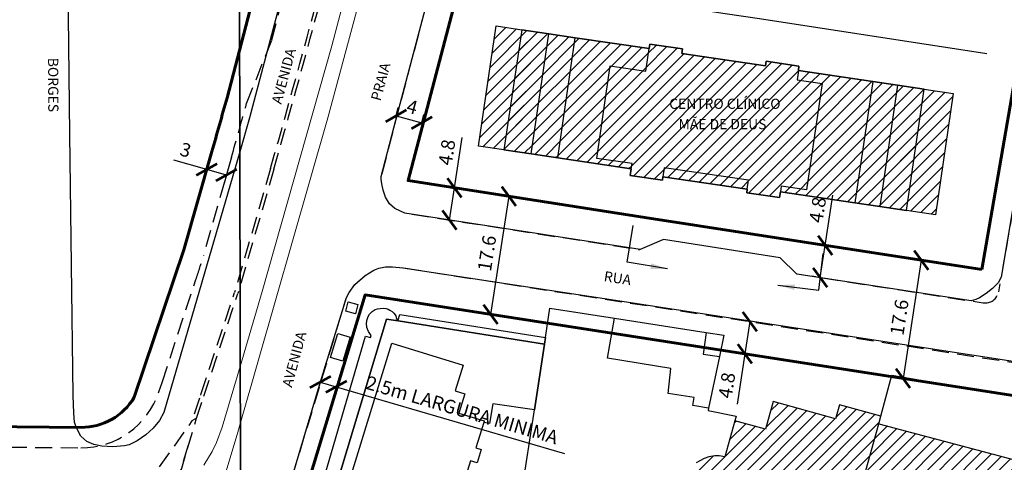
# Model space of a CAD drawing. Units: millimetres. Extents: x 275891 to 278320, y 1671525 to 1674339.
# Drawn here: x 277789 to 277934, y 1673378 to 1673443 of the extents above; entities that cross this region are included whole.
import ezdxf
from ezdxf.enums import TextEntityAlignment as Align

# ---------------------------------------------------------------- set-up
doc = ezdxf.new("R2010")
doc.units = ezdxf.units.MM
doc.header["$MEASUREMENT"] = 0
doc.header["$PDMODE"] = 2
doc.header["$PDSIZE"] = 2
doc.linetypes.add('DASHED2', pattern=[0.375, 0.25, -0.125])
for name, color, linetype in [('_cotas', 7, 'Continuous'), ('_meio fio', 7, 'DASHED2'), ('Edificacoes', 2, 'Continuous'), ('Edificacoes_Notaveis_Hatch', 8, 'Continuous'), ('Hospital', 6, 'Continuous'), ('Muro_Grade', 8, 'Continuous'), ('Parada_Onibus', 231, 'Continuous'), ('Topon_de_Vias', 7, 'Continuous'), ('Topon_Hospital', 7, 'Continuous')]:
    doc.layers.add(name, color=color, linetype=linetype)
for name, color, linetype, lineweight in [('_traçado meio fio', 7, 'Continuous', 60), ('Pavimentacao_Asfaltica_Mfio', 10, 'Continuous', 30), ('Pavimentacao_Nao_Asfaltica_Mfio', 10, 'Continuous', 30), ('Separ_Fisico_Canteiro_Mureta', 10, 'Continuous', 15)]:
    doc.layers.add(name, color=color, linetype=linetype, lineweight=lineweight)
doc.layers.add('Malha', color=7, linetype='Continuous', plot=False)
doc.styles.add('Arial', font='arial.ttf', dxfattribs={"height": 1.5})
doc.styles.get("Standard").update_dxf_attribs({"font": 'arial.ttf'})
doc.dimstyles.new('AEROS UPV', dxfattribs={"dimtxt": 2, "dimasz": 2.5, "dimexe": 1.25, "dimexo": 0.625, "dimtad": 1, "dimdsep": 46, "dimtxsty": 'Standard', "dimblk": 'ARCHTICK', "dimcen": 2.5, "dimadec": 0, "dimazin": 0, "dimtfac": 1, "dimtmove": 0, "dimatfit": 3, "dimfxl": 1, "dimtzin": 0, "dimarcsym": 0})

# ---------------------------------------------------------------- blocks, each defined once
blk = doc.blocks.new('_ArchTick')
at = {"color": 0, "linetype": 'Continuous', "const_width": 0.15}
blk.add_lwpolyline([(-0.5, -0.5), (0.5, 0.5)], dxfattribs=at)
blk = doc.blocks.new('*D238')
at = {"layer": '_cotas', "color": 0, "lineweight": -2, "transparency": 16777216}
for p, q in [((277844.25, 1673428.73), (277844.57, 1673429.94)), ((277844.25, 1673428.73), (277848.04, 1673427.71)), ((277848.04, 1673427.71), (277848.36, 1673428.92))]:
    blk.add_line(p, q, dxfattribs=at)
at = {"layer": 'Defpoints', "color": 0, "transparency": 16777216}
for p in [(277844.2, 1673428.58), (277848, 1673427.56), (277848.04, 1673427.71)]:
    blk.add_point(p, dxfattribs=at)
at = {"layer": '_cotas', "color": 0, "lineweight": -2, "transparency": 16777216, "xscale": 2.5, "yscale": 2.5, "zscale": 2.5}
for p, rotation in [((277844.25, 1673428.73), 164.9320095310615), ((277848.04, 1673427.71), 344.9320095310616)]:
    blk.add_blockref('_ArchTick', p, dxfattribs=dict(at, rotation=rotation))
at = {"layer": '_cotas', "color": 0, "transparency": 16777216, "insert": (277846.56, 1673429.79), "char_height": 2, "attachment_point": 5, "rotation": 344.932}
blk.add_mtext('4', dxfattribs=at)
blk = doc.blocks.new('*D372')
at = {"layer": '_cotas', "color": 0, "lineweight": -2, "transparency": 16777216}
for p, q in [((277833.94, 1673392.42), (277832.74, 1673388.34)), ((277836.29, 1673391.73), (277835.09, 1673387.65)), ((277833.09, 1673389.54), (277835.44, 1673388.85)), ((277835.44, 1673388.85), (277869.06, 1673379))]:
    blk.add_line(p, q, dxfattribs=at)
at = {"layer": 'Defpoints', "color": 0, "transparency": 16777216}
for p in [(277835.38, 1673397.33), (277837.72, 1673396.64), (277835.44, 1673388.85)]:
    blk.add_point(p, dxfattribs=at)
at = {"layer": '_cotas', "color": 0, "lineweight": -2, "transparency": 16777216, "xscale": 2.5, "yscale": 2.5, "zscale": 2.5}
for p, rotation in [((277833.09, 1673389.54), 163.6635869761982), ((277835.44, 1673388.85), 343.6635869761982)]:
    blk.add_blockref('_ArchTick', p, dxfattribs=dict(at, rotation=rotation))
at = {"layer": '_cotas', "color": 0, "transparency": 16777216, "insert": (277853.91, 1673385.17), "char_height": 2, "attachment_point": 5, "rotation": 343.6636}
blk.add_mtext('2.5m LARGURA MINIMA', dxfattribs=at)
blk = doc.blocks.new('*D379')
at = {"layer": '_cotas', "color": 0, "lineweight": -2, "transparency": 16777216}
for p, q in [((277816.35, 1673420.83), (277811.49, 1673422.22)), ((277816.35, 1673420.83), (277816.01, 1673419.63)), ((277819.24, 1673420.01), (277816.35, 1673420.83)), ((277819.24, 1673420.01), (277818.9, 1673418.81))]:
    blk.add_line(p, q, dxfattribs=at)
at = {"layer": 'Defpoints', "color": 0, "transparency": 16777216}
for p in [(277816.35, 1673420.83), (277816.48, 1673421.27), (277819.36, 1673420.45)]:
    blk.add_point(p, dxfattribs=at)
at = {"layer": '_cotas', "color": 0, "lineweight": -2, "transparency": 16777216, "xscale": 2.5, "yscale": 2.5, "zscale": 2.5}
for p, rotation in [((277816.35, 1673420.83), 164.0672553327656), ((277819.24, 1673420.01), 344.0672553327657)]:
    blk.add_blockref('_ArchTick', p, dxfattribs=dict(at, rotation=rotation))
at = {"layer": '_cotas', "color": 0, "transparency": 16777216, "insert": (277813.17, 1673423.46), "char_height": 2, "attachment_point": 5, "rotation": 344.0673}
blk.add_mtext('3', dxfattribs=at)
blk = doc.blocks.new('*D438')
at = {"layer": '_cotas', "color": 0, "lineweight": -2, "transparency": 16777216}
for p, q in [((277860.87, 1673416.89), (277858.18, 1673399.5)), ((277860.26, 1673416.99), (277859.64, 1673417.08)), ((277857.56, 1673399.6), (277856.94, 1673399.69))]:
    blk.add_line(p, q, dxfattribs=at)
at = {"layer": 'Defpoints', "color": 0, "transparency": 16777216}
for p in [(277860.87, 1673416.89), (277858.18, 1673399.5), (277858.18, 1673399.5)]:
    blk.add_point(p, dxfattribs=at)
at = {"layer": '_cotas', "color": 0, "lineweight": -2, "transparency": 16777216, "xscale": 2.5, "yscale": 2.5, "zscale": 2.5}
for p, rotation in [((277860.87, 1673416.89), 81.18699479004336), ((277858.18, 1673399.5), 261.1869947900434)]:
    blk.add_blockref('_ArchTick', p, dxfattribs=dict(at, rotation=rotation))
at = {"layer": '_cotas', "color": 0, "transparency": 16777216, "insert": (277857.9, 1673408.45), "char_height": 2, "attachment_point": 5, "rotation": 81.187}
blk.add_mtext('17.6', dxfattribs=at)
blk = doc.blocks.new('*D439')
at = {"layer": '_cotas', "color": 0, "lineweight": -2, "transparency": 16777216}
for p, q in [((277895.76, 1673398.53), (277895.15, 1673398.63)), ((277896.38, 1673398.43), (277895.65, 1673393.69)), ((277895.03, 1673393.79), (277894.41, 1673393.88)), ((277895.65, 1673393.69), (277894.5, 1673386.3))]:
    blk.add_line(p, q, dxfattribs=at)
at = {"layer": 'Defpoints', "color": 0, "transparency": 16777216}
for p in [(277896.38, 1673398.43), (277895.65, 1673393.69), (277895.65, 1673393.69)]:
    blk.add_point(p, dxfattribs=at)
at = {"layer": '_cotas', "color": 0, "lineweight": -2, "transparency": 16777216, "xscale": 2.5, "yscale": 2.5, "zscale": 2.5}
for p, rotation in [((277896.38, 1673398.43), 81.1869947896877), ((277895.65, 1673393.69), 261.1869947896877)]:
    blk.add_blockref('_ArchTick', p, dxfattribs=dict(at, rotation=rotation))
at = {"layer": '_cotas', "color": 0, "transparency": 16777216, "insert": (277893.25, 1673389.01), "char_height": 2, "attachment_point": 5, "rotation": 81.187}
blk.add_mtext('4.8', dxfattribs=at)
blk = doc.blocks.new('*D440')
at = {"layer": '_cotas', "color": 0, "lineweight": -2, "transparency": 16777216}
for p, q in [((277852.86, 1673418.13), (277854, 1673425.52)), ((277852.12, 1673413.39), (277852.86, 1673418.13)), ((277853.47, 1673418.04), (277854.09, 1673417.94)), ((277851.5, 1673413.49), (277850.88, 1673413.58))]:
    blk.add_line(p, q, dxfattribs=at)
at = {"layer": 'Defpoints', "color": 0, "transparency": 16777216}
for p in [(277852.86, 1673418.13), (277852.86, 1673418.13), (277852.12, 1673413.39)]:
    blk.add_point(p, dxfattribs=at)
at = {"layer": '_cotas', "color": 0, "lineweight": -2, "transparency": 16777216, "xscale": 2.5, "yscale": 2.5, "zscale": 2.5}
for p, rotation in [((277852.86, 1673418.13), 81.18699478994849), ((277852.12, 1673413.39), 261.1869947899485)]:
    blk.add_blockref('_ArchTick', p, dxfattribs=dict(at, rotation=rotation))
at = {"layer": '_cotas', "color": 0, "transparency": 16777216, "insert": (277851.99, 1673423.32), "char_height": 2, "attachment_point": 5, "rotation": 81.187}
blk.add_mtext('4.8', dxfattribs=at)
blk = doc.blocks.new('*D441')
at = {"layer": '_cotas', "color": 0, "lineweight": -2, "transparency": 16777216}
for p, q in [((277907.49, 1673409.66), (277908.63, 1673417.05)), ((277906.87, 1673409.76), (277906.25, 1673409.86)), ((277906.75, 1673404.92), (277907.49, 1673409.66)), ((277906.13, 1673405.02), (277905.52, 1673405.11))]:
    blk.add_line(p, q, dxfattribs=at)
at = {"layer": 'Defpoints', "color": 0, "transparency": 16777216}
for p in [(277907.49, 1673409.66), (277907.49, 1673409.66), (277906.75, 1673404.92)]:
    blk.add_point(p, dxfattribs=at)
at = {"layer": '_cotas', "color": 0, "lineweight": -2, "transparency": 16777216, "xscale": 2.5, "yscale": 2.5, "zscale": 2.5}
for p, rotation in [((277907.49, 1673409.66), 81.18699478994849), ((277906.75, 1673404.92), 261.1869947899485)]:
    blk.add_blockref('_ArchTick', p, dxfattribs=dict(at, rotation=rotation))
at = {"layer": '_cotas', "color": 0, "transparency": 16777216, "insert": (277906.63, 1673414.85), "char_height": 2, "attachment_point": 5, "rotation": 81.187}
blk.add_mtext('4.8', dxfattribs=at)
blk = doc.blocks.new('*D445')
at = {"layer": '_cotas', "color": 0, "lineweight": -2, "transparency": 16777216}
for p, q in [((277921.65, 1673407.47), (277918.96, 1673390.08)), ((277921.03, 1673407.56), (277920.42, 1673407.66)), ((277918.34, 1673390.17), (277917.72, 1673390.27))]:
    blk.add_line(p, q, dxfattribs=at)
at = {"layer": 'Defpoints', "color": 0, "transparency": 16777216}
for p in [(277921.65, 1673407.47), (277918.96, 1673390.08), (277918.96, 1673390.08)]:
    blk.add_point(p, dxfattribs=at)
at = {"layer": '_cotas', "color": 0, "lineweight": -2, "transparency": 16777216, "xscale": 2.5, "yscale": 2.5, "zscale": 2.5}
for p, rotation in [((277921.65, 1673407.47), 81.18699478985606), ((277918.96, 1673390.08), 261.186994789856)]:
    blk.add_blockref('_ArchTick', p, dxfattribs=dict(at, rotation=rotation))
at = {"layer": '_cotas', "color": 0, "transparency": 16777216, "insert": (277918.68, 1673399.02), "char_height": 2, "attachment_point": 5, "rotation": 81.187}
blk.add_mtext('17.6', dxfattribs=at)

msp = doc.modelspace()

# ---------------------------------------------------------------- hatches: boundary and pattern name
at = {"layer": 'Edificacoes_Notaveis_Hatch'}
h = msp.add_hatch(dxfattribs=at)
h.set_pattern_fill('ANSI31', color=256, scale=10)
h.paths.add_polyline_path([(277923.725, 1673414.173), (277919.449, 1673414.805), (277915.527, 1673415.385), (277911.861, 1673415.941), (277900.893, 1673417.548), (277900.767, 1673416.692), (277895.936, 1673417.406), (277896.011, 1673417.916), (277883.578, 1673419.754), (277883.503, 1673419.238), (277878.77, 1673419.938), (277878.917, 1673420.934), (277868.077, 1673422.536), (277864.143, 1673423.118), (277860.145, 1673423.709), (277856.387, 1673424.264), (277859.003, 1673441.962), (277862.761, 1673441.407), (277866.759, 1673440.816), (277870.651, 1673440.24), (277881.533, 1673438.632), (277881.633, 1673439.306), (277886.473, 1673438.59), (277886.374, 1673437.922), (277898.687, 1673436.102), (277898.786, 1673436.771), (277903.628, 1673436.055), (277903.532, 1673435.405), (277914.498, 1673433.784), (277918.166, 1673433.242), (277922.088, 1673432.662), (277926.364, 1673432.031)])
h.paths.add_polyline_path([(277900.893, 1673417.548), (277900.767, 1673416.692), (277900.767, 1673416.692), (277895.936, 1673417.406), (277896.011, 1673417.916), (277883.578, 1673419.754), (277883.503, 1673419.238), (277878.77, 1673419.938), (277878.917, 1673420.934), (277878.917, 1673420.934), (277868.077, 1673422.536), (277864.143, 1673423.118), (277866.759, 1673440.816), (277870.651, 1673440.24), (277881.533, 1673438.632), (277881.633, 1673439.306), (277886.473, 1673438.59), (277886.374, 1673437.922), (277898.687, 1673436.102), (277898.786, 1673436.771), (277903.628, 1673436.055), (277903.532, 1673435.405), (277914.498, 1673433.784), (277918.166, 1673433.242), (277915.527, 1673415.385), (277911.861, 1673415.941)], flags=16)
h.paths.add_polyline_path([(277870.651, 1673440.24), (277881.533, 1673438.632), (277881.633, 1673439.306), (277886.473, 1673438.59), (277886.374, 1673437.922), (277898.687, 1673436.102), (277898.786, 1673436.771), (277903.628, 1673436.055), (277903.532, 1673435.405), (277914.498, 1673433.784), (277911.861, 1673415.941), (277900.893, 1673417.548), (277900.767, 1673416.692), (277895.936, 1673417.406), (277896.011, 1673417.916), (277883.578, 1673419.754), (277883.503, 1673419.238), (277878.77, 1673419.938), (277878.917, 1673420.934), (277868.077, 1673422.536)], flags=0)
h.paths.add_polyline_path([(277881.633, 1673439.306), (277886.473, 1673438.59), (277886.374, 1673437.922), (277898.687, 1673436.102), (277898.786, 1673436.771), (277903.628, 1673436.055), (277903.532, 1673435.405), (277903.335, 1673434.054), (277907.042, 1673433.511), (277904.741, 1673417.82), (277901.012, 1673418.367), (277900.893, 1673417.548), (277900.767, 1673416.692), (277895.936, 1673417.406), (277896.011, 1673417.916), (277896.205, 1673419.24), (277883.771, 1673421.064), (277883.578, 1673419.754), (277883.503, 1673419.238), (277878.77, 1673419.938), (277878.917, 1673420.934), (277879.03, 1673421.709), (277873.815, 1673422.474), (277875.811, 1673436.083), (277881.047, 1673435.315), (277881.533, 1673438.632)], flags=0)
h = msp.add_hatch(dxfattribs=at)
h.set_pattern_fill('ANSI31', color=256, scale=10)
h.paths.add_polyline_path([(277922.088, 1673432.662), (277919.449, 1673414.805), (277915.527, 1673415.385), (277911.861, 1673415.941), (277900.893, 1673417.548), (277900.767, 1673416.692), (277895.936, 1673417.406), (277896.011, 1673417.916), (277883.578, 1673419.754), (277883.503, 1673419.238), (277878.77, 1673419.938), (277878.917, 1673420.934), (277868.077, 1673422.536), (277864.143, 1673423.118), (277860.145, 1673423.709), (277862.761, 1673441.407), (277866.759, 1673440.816), (277870.651, 1673440.24), (277881.533, 1673438.632), (277881.633, 1673439.306), (277886.473, 1673438.59), (277886.374, 1673437.922), (277898.687, 1673436.102), (277898.786, 1673436.771), (277903.628, 1673436.055), (277903.532, 1673435.405), (277914.498, 1673433.784), (277918.166, 1673433.242)], flags=17)
h.paths.add_polyline_path([(277900.893, 1673417.548), (277900.767, 1673416.692), (277900.767, 1673416.692), (277895.936, 1673417.406), (277896.011, 1673417.916), (277883.578, 1673419.754), (277883.503, 1673419.238), (277878.77, 1673419.938), (277878.917, 1673420.934), (277878.917, 1673420.934), (277868.077, 1673422.536), (277864.143, 1673423.118), (277866.759, 1673440.816), (277870.651, 1673440.24), (277881.533, 1673438.632), (277881.633, 1673439.306), (277886.473, 1673438.59), (277886.374, 1673437.922), (277898.687, 1673436.102), (277898.786, 1673436.771), (277903.628, 1673436.055), (277903.532, 1673435.405), (277914.498, 1673433.784), (277918.166, 1673433.242), (277915.527, 1673415.385), (277911.861, 1673415.941)], flags=16)
h.paths.add_polyline_path([(277870.651, 1673440.24), (277881.533, 1673438.632), (277881.633, 1673439.306), (277886.473, 1673438.59), (277886.374, 1673437.922), (277898.687, 1673436.102), (277898.786, 1673436.771), (277903.628, 1673436.055), (277903.532, 1673435.405), (277914.498, 1673433.784), (277911.861, 1673415.941), (277900.893, 1673417.548), (277900.767, 1673416.692), (277895.936, 1673417.406), (277896.011, 1673417.916), (277883.578, 1673419.754), (277883.503, 1673419.238), (277878.77, 1673419.938), (277878.917, 1673420.934), (277868.077, 1673422.536)], flags=0)
h.paths.add_polyline_path([(277881.633, 1673439.306), (277886.473, 1673438.59), (277886.374, 1673437.922), (277898.687, 1673436.102), (277898.786, 1673436.771), (277903.628, 1673436.055), (277903.532, 1673435.405), (277903.335, 1673434.054), (277907.042, 1673433.511), (277904.741, 1673417.82), (277901.012, 1673418.367), (277900.893, 1673417.548), (277900.767, 1673416.692), (277895.936, 1673417.406), (277896.011, 1673417.916), (277896.205, 1673419.24), (277883.771, 1673421.064), (277883.578, 1673419.754), (277883.503, 1673419.238), (277878.77, 1673419.938), (277878.917, 1673420.934), (277879.03, 1673421.709), (277873.815, 1673422.474), (277875.811, 1673436.083), (277881.047, 1673435.315), (277881.533, 1673438.632)], flags=0)
h = msp.add_hatch(dxfattribs=at)
h.set_pattern_fill('ANSI31', color=256, scale=10)
h.paths.add_polyline_path([(277870.651, 1673440.24), (277866.759, 1673440.816), (277864.143, 1673423.118), (277868.077, 1673422.536)])
h = msp.add_hatch(dxfattribs=at)
h.set_pattern_fill('ANSI31', color=256, scale=10)
h.paths.add_polyline_path([(277918.166, 1673433.242), (277914.498, 1673433.784), (277903.532, 1673435.405), (277903.628, 1673436.055), (277898.786, 1673436.771), (277898.687, 1673436.102), (277886.374, 1673437.922), (277886.473, 1673438.59), (277881.633, 1673439.306), (277881.533, 1673438.632), (277870.651, 1673440.24), (277868.077, 1673422.536), (277878.917, 1673420.934), (277878.77, 1673419.938), (277883.503, 1673419.238), (277883.578, 1673419.754), (277896.011, 1673417.916), (277895.936, 1673417.406), (277900.767, 1673416.692), (277900.893, 1673417.548), (277911.861, 1673415.941), (277915.527, 1673415.385)])
h.paths.add_polyline_path([(277907.042, 1673433.511), (277903.335, 1673434.054), (277903.532, 1673435.405), (277903.628, 1673436.055), (277898.786, 1673436.771), (277898.687, 1673436.102), (277886.374, 1673437.922), (277886.473, 1673438.59), (277881.633, 1673439.306), (277881.533, 1673438.632), (277881.047, 1673435.315), (277875.811, 1673436.083), (277873.815, 1673422.474), (277879.03, 1673421.709), (277878.917, 1673420.934), (277878.77, 1673419.938), (277883.503, 1673419.238), (277883.578, 1673419.754), (277883.771, 1673421.064), (277896.205, 1673419.24), (277896.011, 1673417.916), (277895.936, 1673417.406), (277900.767, 1673416.692), (277900.893, 1673417.548), (277901.012, 1673418.367), (277904.741, 1673417.82)], flags=16)
h = msp.add_hatch(dxfattribs=at)
h.set_pattern_fill('ANSI31', color=256, scale=10)
h.paths.add_polyline_path([(277907.042, 1673433.511), (277903.335, 1673434.054), (277903.532, 1673435.405), (277903.628, 1673436.055), (277898.786, 1673436.771), (277898.687, 1673436.102), (277886.374, 1673437.922), (277886.473, 1673438.59), (277881.633, 1673439.306), (277881.533, 1673438.632), (277881.047, 1673435.315), (277875.811, 1673436.083), (277873.815, 1673422.474), (277879.03, 1673421.709), (277878.917, 1673420.934), (277878.77, 1673419.938), (277883.503, 1673419.238), (277883.578, 1673419.754), (277883.771, 1673421.064), (277896.205, 1673419.24), (277896.011, 1673417.916), (277895.936, 1673417.406), (277900.767, 1673416.692), (277900.893, 1673417.548), (277901.012, 1673418.367), (277904.741, 1673417.82)])
h = msp.add_hatch(dxfattribs=at)
h.set_pattern_fill('ANSI31', color=256, scale=10)
h.paths.add_polyline_path([(277910.352, 1673365.225), (277905.446, 1673366.586), (277903.134, 1673358.251), (277908.375, 1673356.797), (277903.049, 1673337.6), (277888.378, 1673341.67), (277888.155, 1673340.865), (277882.728, 1673342.37), (277884.061, 1673347.176), (277879.686, 1673348.389), (277882.213, 1673357.497), (277882.566, 1673358.77), (277885.589, 1673357.931), (277885.407, 1673358.211), (277885.108, 1673358.678), (277884.799, 1673359.161), (277884.477, 1673359.748), (277884.185, 1673360.467), (277884.021, 1673361.118), (277883.936, 1673361.848), (277883.88, 1673362.503), (277883.883, 1673363.175), (277883.904, 1673363.847), (277884.036, 1673364.605), (277887.076, 1673375.69), (277887.439, 1673376.286), (277887.652, 1673376.674), (277888.044, 1673377.194), (277888.489, 1673377.62), (277888.997, 1673377.955), (277889.648, 1673378.297), (277890.355, 1673378.542), (277891.209, 1673378.685), (277891.873, 1673378.657), (277892.717, 1673378.533), (277894.184, 1673383.821), (277898.684, 1673382.572), (277899.816, 1673386.651), (277909.021, 1673384.097), (277909.6, 1673386.183), (277915.697, 1673384.491), (277915.395, 1673383.402), (277910.446, 1673365.563)])
h = msp.add_hatch(dxfattribs=at)
h.set_pattern_fill('ANSI31', color=256, scale=10)
h.paths.add_polyline_path([(277931.77, 1673359.867), (277916.633, 1673363.911), (277911.079, 1673365.394), (277910.446, 1673365.563), (277915.395, 1673383.402), (277937.053, 1673377.618), (277934.532, 1673368.179), (277938.928, 1673367.005), (277936.672, 1673358.558)])

# ---------------------------------------------------------------- linework, layer by layer
at = {"layer": '_meio fio', "ltscale": 10}
for p, q in [((277825.941, 1673439.918, -0.167), (277862.432, 1673580.245)), ((277954.45, 1673525.891), (277933.035, 1673402.833)), ((277822.23, 1673430.573), (277825.941, 1673439.918, -0.167)), ((277819.991, 1673422.645), (277815.856, 1673408.162)), ((277825.76, 1673420.998), (277820.461, 1673402.734)), ((277826.241, 1673420.861), (277820.936, 1673402.577)), ((277846.636, 1673414.242), (277880.172, 1673409.042)), ((277845.411, 1673406.336), (278002.16, 1673382.034)), ((277903.376, 1673405.445), (277930.758, 1673401.199)), ((277815.536, 1673387.835), (277820.461, 1673402.734)), ((277815.932, 1673387.44), (277820.936, 1673402.577)), ((277814.865, 1673384.214), (277815.932, 1673387.44)), ((277802.249, 1673341.944), (277813.925, 1673381.219))]:
    msp.add_line(p, q, dxfattribs=at)
for points in [[(277872.296, 1673534.81), (277860.891, 1673491.512), (277842.037, 1673419.805)], [(277809.76, 1673389.481), (277814.765, 1673404.617)], [(277805.336, 1673296.162), (277827.88, 1673372.038), (277836.953, 1673402.007)], [(277809.3, 1673388.089), (277809.76, 1673389.481)], [(277814.545, 1673384.837), (277815.457, 1673387.597)], [(277815.457, 1673387.597), (277815.536, 1673387.835)], [(277783.588, 1673379.99), (277797.794, 1673379.856)]]:
    msp.add_lwpolyline(points, dxfattribs=at)
at = {"layer": '_meio fio', "ltscale": 10, "flags": 128}
msp.add_lwpolyline([(277798.332, 1673342.479), (277798.969, 1673341.05), (277800.062, 1673340.532), (277801.095, 1673340.665), (277802.249, 1673341.944), (277814.865, 1673384.214), (277814.176, 1673383.808), (277807.6, 1673374.626), (277798.573, 1673370.055), (277795.25, 1673367.337), (277795.259, 1673363.044), (277797.391, 1673356.996), (277798.189, 1673350.633)], dxfattribs=at)
at = {"layer": '_meio fio', "ltscale": 10}
for centre, radius, start, end in [((276387.232, 1673831.662), 1495.997, 344.067256, 345.294918), ((276387.232, 1673831.662), 1496.497, 344.067256, 345.294918), ((276387.232, 1673831.662), 1489.997, 344.067256, 344.384027), ((277729.314, 1673432.868), 90, 341.70585, 344.06726), ((277931.065, 1673403.176), 2, 261.18699, 350.1282), ((277797.907, 1673391.855), 12, 269.45995, 341.70618)]:
    msp.add_arc(centre, radius, start, end, dxfattribs=at)
at = {"layer": '_traçado meio fio'}
for p, q in [((277819.341, 1673431.38), (277858.561, 1673581.252)), ((277951.354, 1673525.598), (277930.557, 1673406.088)), ((277817.106, 1673423.469), (277812.971, 1673408.986)), ((277880.929, 1673413.782), (277904.132, 1673410.185))]:
    msp.add_line(p, q, dxfattribs=at)
for points in [[(277876.012, 1673533.214), (277864.759, 1673490.494), (277846.013, 1673419.196), (277880.929, 1673413.782)], [(277904.132, 1673410.185), (277930.557, 1673406.088)], [(277805.666, 1673387.296), (277812.971, 1673408.986)], [(277808.944, 1673299.528), (277830.275, 1673371.32), (277839.675, 1673402.368), (278001.565, 1673377.269), (277985.18, 1673272.316)], [(277783.616, 1673382.99), (277797.822, 1673382.856)]]:
    msp.add_lwpolyline(points, dxfattribs=at)
for centre, radius, start, end in [((276387.232, 1673831.662), 1486.997, 344.067256, 344.384027), ((277797.907, 1673391.855), 9, 269.45995, 329.55967)]:
    msp.add_arc(centre, radius, start, end, dxfattribs=at)
at = {"layer": 'Edificacoes', "flags": 128}
msp.add_lwpolyline([(277830.998, 1673366.407), (277839.749, 1673396.311), (277840.465, 1673396.117), (277840.602, 1673396.404), (277840.2, 1673396.953), (277839.948, 1673397.555), (277839.903, 1673398.218), (277839.97, 1673398.761), (277840.117, 1673399.169), (277840.335, 1673399.528), (277840.725, 1673399.944), (277841.16, 1673400.203), (277841.504, 1673400.324), (277841.894, 1673400.383), (277842.4, 1673400.4), (277842.796, 1673400.359), (277843.099, 1673400.256), (277843.323, 1673400.141), (277843.654, 1673399.927), (277843.915, 1673399.696), (277844.103, 1673399.442), (277844.196, 1673399.261), (277844.289, 1673399.051), (277844.377, 1673398.759), (277844.579, 1673398.686), (277844.82, 1673399.477), (277866.257, 1673396.071), (277866.109, 1673395.109), (277844.554, 1673398.531), (277842.818, 1673398.807), (277832.961, 1673366.079)], dxfattribs=at)
for points in [[(277850.129, 1673373.874), (277854.987, 1673372.468), (277859.369, 1673373.434), (277862.734, 1673373.05), (277860.955, 1673361.42), (277859.931, 1673361.591), (277852.753, 1673362.785), (277850.256, 1673363.201), (277843.377, 1673364.345), (277840.857, 1673364.765), (277832.961, 1673366.079), (277842.818, 1673398.807), (277844.554, 1673398.531), (277866.109, 1673395.109), (277864.63, 1673385.443), (277858.492, 1673386.349), (277858.035, 1673383.425), (277857.188, 1673383.592), (277856.03, 1673379.83), (277856.815, 1673379.588), (277856.208, 1673377.615), (277855.207, 1673377.923), (277854.295, 1673374.961), (277850.795, 1673376.038)], [(277890.316, 1673385.708), (277887.985, 1673386.056), (277888.19, 1673387.259), (277884.345, 1673387.853), (277884.722, 1673391.533), (277875.429, 1673393.055), (277876.45, 1673398.93), (277889.963, 1673396.84), (277889.526, 1673393.63), (277891.891, 1673393.292)], [(277836.901, 1673373.405), (277843.632, 1673395.268), (277854.123, 1673392.038), (277852.96, 1673388.26), (277854.394, 1673387.819), (277853.511, 1673384.951), (277857.252, 1673383.799), (277857.188, 1673383.592), (277856.03, 1673379.83), (277856.815, 1673379.588), (277856.208, 1673377.615), (277855.207, 1673377.923), (277854.295, 1673374.961), (277850.795, 1673376.038), (277850.129, 1673373.874), (277850.024, 1673373.536), (277848.65, 1673373.959), (277847.476, 1673370.149)]]:
    msp.add_lwpolyline(points, close=True, dxfattribs=at)
at = {"layer": 'Hospital', "flags": 128}
for points in [[(277923.725, 1673414.173), (277919.449, 1673414.805), (277915.527, 1673415.385), (277911.861, 1673415.941), (277900.893, 1673417.548), (277900.767, 1673416.692), (277895.936, 1673417.406), (277896.011, 1673417.916), (277883.578, 1673419.754), (277883.503, 1673419.238), (277878.77, 1673419.938), (277878.917, 1673420.934), (277868.077, 1673422.536), (277864.143, 1673423.118), (277860.145, 1673423.709), (277856.387, 1673424.264), (277859.003, 1673441.962), (277862.761, 1673441.407), (277866.759, 1673440.816), (277870.651, 1673440.24), (277881.533, 1673438.632), (277881.633, 1673439.306), (277886.473, 1673438.59), (277886.374, 1673437.922), (277898.687, 1673436.102), (277898.786, 1673436.771), (277903.628, 1673436.055), (277903.532, 1673435.405), (277914.498, 1673433.784), (277918.166, 1673433.242), (277922.088, 1673432.662), (277926.364, 1673432.031)], [(277922.088, 1673432.662), (277918.166, 1673433.242), (277914.498, 1673433.784), (277903.532, 1673435.405), (277903.628, 1673436.055), (277898.786, 1673436.771), (277898.687, 1673436.102), (277886.374, 1673437.922), (277886.473, 1673438.59), (277881.633, 1673439.306), (277881.533, 1673438.632), (277870.651, 1673440.24), (277866.759, 1673440.816), (277862.761, 1673441.407), (277860.145, 1673423.709), (277864.143, 1673423.118), (277868.077, 1673422.536), (277878.917, 1673420.934), (277878.77, 1673419.938), (277883.503, 1673419.238), (277883.578, 1673419.754), (277896.011, 1673417.916), (277895.936, 1673417.406), (277900.767, 1673416.692), (277900.893, 1673417.548), (277911.861, 1673415.941), (277915.527, 1673415.385), (277919.449, 1673414.805)], [(277900.893, 1673417.548), (277900.767, 1673416.692), (277895.936, 1673417.406), (277896.011, 1673417.916), (277883.578, 1673419.754), (277883.503, 1673419.238), (277878.77, 1673419.938), (277878.917, 1673420.934), (277868.077, 1673422.536), (277864.143, 1673423.118), (277866.759, 1673440.816), (277870.651, 1673440.24), (277881.533, 1673438.632), (277881.633, 1673439.306), (277886.473, 1673438.59), (277886.374, 1673437.922), (277898.687, 1673436.102), (277898.786, 1673436.771), (277903.628, 1673436.055), (277903.532, 1673435.405), (277914.498, 1673433.784), (277918.166, 1673433.242), (277915.527, 1673415.385), (277911.861, 1673415.941), (277900.893, 1673417.548), (277900.767, 1673416.692), (277895.936, 1673417.406), (277896.011, 1673417.916), (277883.578, 1673419.754), (277883.503, 1673419.238), (277878.77, 1673419.938), (277878.917, 1673420.934), (277878.77, 1673419.938), (277883.503, 1673419.238), (277883.578, 1673419.754), (277896.011, 1673417.916), (277895.936, 1673417.406), (277900.767, 1673416.692), (277900.893, 1673417.548)], [(277870.651, 1673440.24), (277881.533, 1673438.632), (277881.633, 1673439.306), (277886.473, 1673438.59), (277886.374, 1673437.922), (277898.687, 1673436.102), (277898.786, 1673436.771), (277903.628, 1673436.055), (277903.532, 1673435.405), (277914.498, 1673433.784), (277911.861, 1673415.941), (277900.893, 1673417.548), (277900.767, 1673416.692), (277895.936, 1673417.406), (277896.011, 1673417.916), (277883.578, 1673419.754), (277883.503, 1673419.238), (277878.77, 1673419.938), (277878.917, 1673420.934), (277868.077, 1673422.536)], [(277881.633, 1673439.306), (277886.473, 1673438.59), (277886.374, 1673437.922), (277898.687, 1673436.102), (277898.786, 1673436.771), (277903.628, 1673436.055), (277903.532, 1673435.405), (277903.335, 1673434.054), (277907.042, 1673433.511), (277904.741, 1673417.82), (277901.012, 1673418.367), (277900.893, 1673417.548), (277900.767, 1673416.692), (277895.936, 1673417.406), (277896.011, 1673417.916), (277896.205, 1673419.24), (277883.771, 1673421.064), (277883.578, 1673419.754), (277883.503, 1673419.238), (277878.77, 1673419.938), (277878.917, 1673420.934), (277879.03, 1673421.709), (277873.815, 1673422.474), (277875.811, 1673436.083), (277881.047, 1673435.315), (277881.533, 1673438.632)], [(277931.77, 1673359.867), (277916.633, 1673363.911), (277911.079, 1673365.394), (277910.446, 1673365.563), (277915.395, 1673383.402), (277937.053, 1673377.618), (277934.532, 1673368.179), (277938.928, 1673367.005), (277936.672, 1673358.558)]]:
    msp.add_lwpolyline(points, close=True, dxfattribs=at)
msp.add_lwpolyline([(277910.446, 1673365.563), (277915.395, 1673383.402), (277915.697, 1673384.491), (277909.6, 1673386.183), (277909.021, 1673384.097), (277899.816, 1673386.651), (277898.684, 1673382.572), (277894.184, 1673383.821), (277892.717, 1673378.533), (277891.873, 1673378.657), (277891.209, 1673378.685), (277890.355, 1673378.542), (277889.648, 1673378.297), (277888.997, 1673377.955), (277888.489, 1673377.62)], dxfattribs=at)
at = {"layer": 'Malha', "flags": 128}
for points in [[(277820.484, 1673784.028), (278302.649, 1673784.987), (278303.739, 1673230.72), (277821.598, 1673229.761), (277820.484, 1673784.028)], [(277338.319, 1673783.048), (277820.484, 1673784.028), (277821.598, 1673229.761), (277339.458, 1673228.781), (277338.319, 1673783.048)]]:
    msp.add_lwpolyline(points, close=True, dxfattribs=at)
msp.add_lwpolyline([(277821.598, 1673229.761), (277820.484, 1673784.028)], dxfattribs=at)
at = {"layer": 'Muro_Grade', "flags": 128}
for points in [[(277871.833, 1673496.799), (277858.8, 1673448.976), (277886.594, 1673444.748), (277892.737, 1673443.814), (277897.79, 1673443.045), (277931.299, 1673437.923)], [(277832.183, 1673366.209), (277832.961, 1673366.079), (277840.857, 1673364.765), (277843.377, 1673364.345), (277850.256, 1673363.201), (277852.753, 1673362.785), (277859.931, 1673361.591), (277860.955, 1673361.42), (277862.734, 1673373.05), (277864.63, 1673385.443), (277866.109, 1673395.109), (277866.257, 1673396.071), (277866.92, 1673400.404), (277876.45, 1673398.93), (277889.963, 1673396.84), (277892.545, 1673396.441), (277891.891, 1673393.292), (277890.316, 1673385.708), (277890.245, 1673385.368), (277894.38, 1673384.509), (277894.184, 1673383.821)], [(277915.697, 1673384.491), (277917.308, 1673390.529), (277941.217, 1673386.407), (277964.417, 1673382.79)]]:
    msp.add_lwpolyline(points, dxfattribs=at)
at = {"layer": 'Parada_Onibus', "flags": 128}
for points in [[(277836.839, 1673399.964), (277837.21, 1673401.343), (277838.619, 1673400.964), (277838.249, 1673399.585)], [(277834.565, 1673393.159), (277835.651, 1673396.698), (277837.49, 1673396.134), (277836.404, 1673392.595)]]:
    msp.add_lwpolyline(points, close=True, dxfattribs=at)
at = {"layer": 'Pavimentacao_Asfaltica_Mfio', "flags": 128}
for points in [[(277796.651, 1673387.535), (277796.197, 1673426.035), (277795.552, 1673482.519), (277794.767, 1673545.592), (277794.887, 1673547.293), (277795.248, 1673548.27), (277796.238, 1673549.371), (277797.072, 1673550.009), (277798.193, 1673550.399), (277799.689, 1673550.423), (277820.958, 1673548.324)], [(277820.958, 1673548.324), (277849.415, 1673545.516), (277850.544, 1673545.089), (277851.379, 1673544.396), (277852.157, 1673543.268), (277852.4, 1673542.414), (277852.469, 1673541.637), (277852.318, 1673540.7), (277852.079, 1673539.908), (277840.428, 1673495.551), (277822.674, 1673428.461), (277821.209, 1673423.436)], [(277842.709, 1673416.758), (277842.341, 1673417.768), (277842.147, 1673418.7), (277842.041, 1673419.41), (277842.037, 1673419.805), (277844.222, 1673428.075), (277851.632, 1673456.135), (277860.891, 1673491.512), (277871.952, 1673534.049), (277872.64, 1673535.572), (277873.517, 1673536.583), (277874.397, 1673537.278), (277875.34, 1673537.909), (277876.077, 1673538.154), (277876.89, 1673538.19), (277878.159, 1673538.168), (277929.247, 1673532.983), (277951.548, 1673530.741)], [(277821.209, 1673423.436), (277810.025, 1673385.073), (277809.406, 1673383.895), (277808.454, 1673382.729), (277807.388, 1673381.76), (277806.087, 1673380.881), (277804.918, 1673380.306), (277804.227, 1673380.143), (277802.523, 1673379.973), (277800.89, 1673380.093), (277799.702, 1673380.322), (277798.696, 1673380.803), (277797.798, 1673381.587), (277797.093, 1673382.873), (277796.863, 1673383.636), (277796.763, 1673384.94), (277796.651, 1673387.535)], [(277821.356, 1673350.132), (277833.093, 1673389.542), (277836.953, 1673402.007), (277837.331, 1673402.707), (277838.187, 1673403.898), (277839.686, 1673405.225)]]:
    msp.add_lwpolyline(points, dxfattribs=at)
at = {"layer": 'Pavimentacao_Nao_Asfaltica_Mfio', "flags": 128}
for points in [[(277951.548, 1673530.741), (277952.136, 1673530.623), (277952.646, 1673530.351), (277953.67, 1673529.518), (277954.276, 1673528.365), (277954.598, 1673527.117), (277954.45, 1673525.891), (277948.045, 1673488.846), (277937.997, 1673432.143), (277933.415, 1673404.999), (277932.965, 1673404.165), (277932.157, 1673403.314), (277931.199, 1673402.568), (277930.215, 1673401.926), (277929.697, 1673401.684), (277928.977, 1673401.476), (277903.308, 1673405.418), (277900.844, 1673407.838), (277883.662, 1673410.531), (277880.226, 1673409.067), (277845.554, 1673414.408), (277844.081, 1673415.089), (277843.298, 1673415.777), (277842.709, 1673416.758)], [(277839.686, 1673405.225), (277840.979, 1673405.985), (277841.707, 1673406.319), (277842.696, 1673406.484), (277843.737, 1673406.492), (277845.237, 1673406.331), (277877.24, 1673401.511), (277937.749, 1673392.213), (277984.255, 1673385.121), (278001.61, 1673382.501), (278003.301, 1673382.07), (278004.615, 1673381.381), (278005.902, 1673380.167), (278006.516, 1673379.395), (278006.783, 1673378.725), (278006.852, 1673377.95), (278006.825, 1673376.857), (278003.906, 1673355.015), (277994.217, 1673299.354), (277989.325, 1673268.627), (277989.169, 1673268.166), (277988.826, 1673267.689), (277988.163, 1673267.027), (277987.622, 1673266.602)]]:
    msp.add_lwpolyline(points, dxfattribs=at)
at = {"layer": 'Separ_Fisico_Canteiro_Mureta', "flags": 128}
for points in [[(277821.273, 1673391.818), (277824.543, 1673402.876), (277834.796, 1673439.047), (277842.825, 1673469.669), (277853.384, 1673509.922), (277861.369, 1673540.043), (277861.588, 1673540.493), (277861.87, 1673540.719), (277862.413, 1673540.883), (277862.747, 1673540.899), (277863.157, 1673540.706), (277863.382, 1673540.471), (277863.521, 1673540.144), (277863.548, 1673539.907), (277855.106, 1673507.136), (277843.317, 1673462.358), (277834.218, 1673428.449), (277821.29, 1673383.394)], [(277815.933, 1673377.289), (277817.175, 1673379.328), (277817.794, 1673380.61), (277818.637, 1673382.908), (277821.273, 1673391.818)], [(277821.29, 1673383.394), (277820.934, 1673382.155), (277808.578, 1673340.858), (277800.313, 1673312.878), (277799.617, 1673310.608)]]:
    msp.add_lwpolyline(points, dxfattribs=at)

# ---------------------------------------------------------------- texts
at = {"layer": 'Topon_de_Vias', "style": 'Arial'}
for s, rotation, p in [('AVENIDA', 74.93525, (277827.339, 1673430.353)), ('BORGES', 270.23691, (277792.967, 1673437.279)), ('PRAIA', 74.93525, (277841.956, 1673430.823)), ('RUA', 351.13851, (277874.795, 1673404.402)), ('AVENIDA', 74.93525, (277828.889, 1673388.656))]:
    msp.add_text(s, height=1.5, rotation=rotation, dxfattribs=at).set_placement(p)
at = {"layer": 'Topon_Hospital', "style": 'Arial'}
for s, p in [('CENTRO CLÍNICO', (277892.709, 1673429.758)), ('MÃE DE DEUS', (277892.356, 1673426.761))]:
    msp.add_text(s, height=1.5, dxfattribs=at).set_placement(p, align=Align.CENTER)

# ---------------------------------------------------------------- dimensions: what is measured, and where the dimension line sits
at = {"layer": '_cotas'}
for p1, p2, distance, text, picture, middle in [((277844.205, 1673428.576), (277847.995, 1673427.556), 0.163, '4', '*D238', (277846.565, 1673429.793)), ((277835.375, 1673397.328), (277837.724, 1673396.64), -8.114, '2.5m LARGURA MINIMA', '*D372', (277853.915, 1673385.168))]:
    dim = msp.add_aligned_dim(p1=p1, p2=p2, distance=distance, text=text, dimstyle='AEROS UPV', override={"dimfxl": 3, "dimfxlon": 1}, dxfattribs=at)
    dim.commit()
    dim.dimension.update_dxf_attribs({"geometry": picture, "text_midpoint": middle})
dim = msp.add_aligned_dim(p1=(277819.363, 1673420.445), p2=(277816.478, 1673421.269), distance=0.452, dimstyle='AEROS UPV', override={"dimfxl": 3, "dimfxlon": 1}, dxfattribs=at)
dim.commit()
dim.dimension.update_dxf_attribs({"geometry": '*D379', "text_midpoint": (277813.171, 1673423.455)})
for p1, p2, picture, middle in [((277852.12, 1673413.392), (277852.855, 1673418.135), '*D440', (277851.993, 1673423.316)), ((277860.873, 1673416.892), (277858.176, 1673399.5), '*D438', (277857.898, 1673408.448)), ((277906.752, 1673404.921), (277907.488, 1673409.665), '*D441', (277906.625, 1673414.846)), ((277921.652, 1673407.469), (277918.956, 1673390.076), '*D445', (277918.677, 1673399.025)), ((277896.381, 1673398.434), (277895.646, 1673393.69), '*D439', (277893.255, 1673389.014))]:
    dim = msp.add_aligned_dim(p1=p1, p2=p2, distance=0, dimstyle='AEROS UPV', dxfattribs=at)
    dim.commit()
    dim.dimension.update_dxf_attribs({"geometry": picture, "text_midpoint": middle})

# ---------------------------------------------------------------- leaders
for points in [[(277884.265, 1673406.187), (277878.286, 1673407.201), (277879.193, 1673412.59)], [(277900.512, 1673403.803), (277906.53, 1673403.057), (277907.209, 1673408.48)]]:
    msp.add_leader(points, dimstyle='AEROS UPV', dxfattribs=at)

doc.saveas('drawing.dxf')
